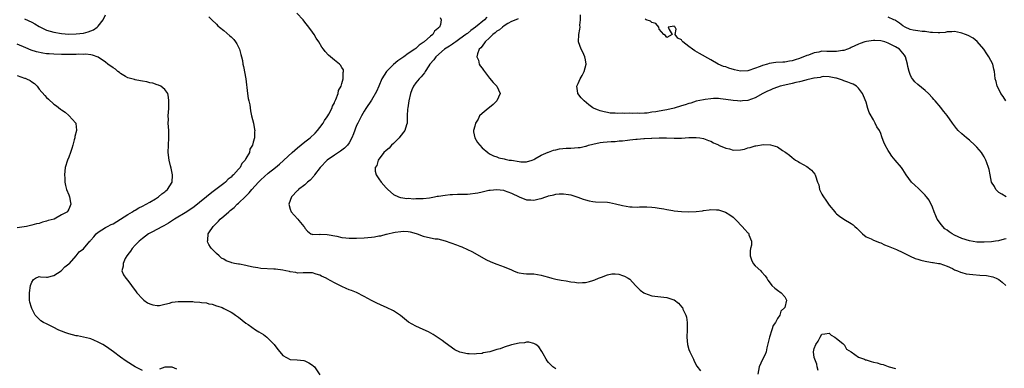
# Model space of a CAD drawing. Units: inches. Extents: x 2571000 to 2574000, y 1557000 to 1560000.
# Drawn here: x 2571484 to 2571750, y 1557183 to 1557277 of the extents above; entities that cross this region are included whole.
import ezdxf

# ---------------------------------------------------------------- set-up
doc = ezdxf.new("R2010")
doc.units = ezdxf.units.IN
doc.header["$MEASUREMENT"] = 0
doc.layers.add('LD25711557_2ft', color=104, linetype='Continuous')

msp = doc.modelspace()

# ---------------------------------------------------------------- linework, layer by layer
at = {"layer": 'LD25711557_2ft'}
for points, elevation in [([(2571485, 1557277.3), (2571487, 1557276.32), (2571487.86, 1557275.86), (2571489, 1557275.18), (2571489.34, 1557275), (2571491, 1557274.2), (2571493, 1557273.6), (2571495, 1557273.29), (2571497, 1557273.14), (2571499, 1557273.16), (2571501, 1557273.4), (2571502.27, 1557273.73), (2571503, 1557273.98), (2571503.71, 1557274.29), (2571504.69, 1557275), (2571505, 1557275.27), (2571506.34, 1557277), (2571507, 1557278.31)], 6794), ([(2571629, 1557182.46), (2571628.19, 1557183), (2571627.56, 1557183.56), (2571627, 1557184.12), (2571626.63, 1557184.63), (2571626.37, 1557185), (2571625.54, 1557186.46), (2571625.16, 1557187.16), (2571624.35, 1557188.35), (2571623.53, 1557189), (2571623, 1557189.33), (2571621.64, 1557189.64), (2571621, 1557189.64), (2571620.49, 1557189.51), (2571619, 1557189.38), (2571617, 1557188.89), (2571615, 1557188.26), (2571613.85, 1557187.85), (2571613, 1557187.62), (2571611.05, 1557187.05), (2571609.28, 1557186.72), (2571609, 1557186.62), (2571607.48, 1557186.52), (2571607, 1557186.39), (2571605.48, 1557186.52), (2571605, 1557186.5), (2571603, 1557186.96), (2571601.61, 1557187.61), (2571601, 1557187.99), (2571599.63, 1557189), (2571599, 1557189.43), (2571598.13, 1557190.13), (2571595.7, 1557191.7), (2571594.44, 1557192.44), (2571593, 1557193.09), (2571591, 1557193.96), (2571589.07, 1557195.07), (2571586.85, 1557196.85), (2571585, 1557198.12), (2571583.08, 1557199.08), (2571581.67, 1557199.67), (2571580.32, 1557200.32), (2571579, 1557200.98), (2571577, 1557202.06), (2571575, 1557203.11), (2571573.61, 1557203.61), (2571573, 1557203.87), (2571572.16, 1557204.16), (2571571, 1557204.69), (2571570.79, 1557204.79), (2571570.45, 1557205), (2571569, 1557205.76), (2571567, 1557206.85), (2571566.89, 1557206.89), (2571566.7, 1557207), (2571565.52, 1557207.52), (2571565, 1557207.81), (2571564.06, 1557208.06), (2571563, 1557208.41), (2571562.43, 1557208.43), (2571561, 1557208.41), (2571560.47, 1557208.47), (2571559, 1557208.35), (2571558.53, 1557208.53), (2571557, 1557208.69), (2571556.78, 1557208.78), (2571555.84, 1557209), (2571555, 1557209.15), (2571553, 1557209.43), (2571552.57, 1557209.43), (2571549, 1557209.65), (2571548.2, 1557209.8), (2571547, 1557209.97), (2571545.72, 1557210.28), (2571545, 1557210.4), (2571543.23, 1557210.77), (2571543, 1557210.8), (2571541.9, 1557211), (2571541.17, 1557211.17), (2571541, 1557211.24), (2571539.68, 1557211.68), (2571539, 1557212.11), (2571538.43, 1557212.43), (2571537.74, 1557213), (2571537, 1557213.69), (2571535.7, 1557215), (2571535.38, 1557215.38), (2571535, 1557216.07), (2571534.65, 1557216.65), (2571534.57, 1557217), (2571534.7, 1557217.3), (2571534.8, 1557219), (2571535, 1557219.28), (2571536.09, 1557221), (2571536.58, 1557221.42), (2571537, 1557221.9), (2571537.61, 1557222.39), (2571538.06, 1557223), (2571539, 1557223.76), (2571540.37, 1557225), (2571540.72, 1557225.28), (2571541.82, 1557226.18), (2571542.64, 1557227), (2571543, 1557227.31), (2571544.88, 1557229.12), (2571545.88, 1557230.12), (2571546.63, 1557231), (2571548.41, 1557233), (2571549, 1557233.63), (2571551, 1557235.41), (2571553, 1557236.95), (2571554.14, 1557237.86), (2571557.55, 1557241), (2571559, 1557242.28), (2571561, 1557243.91), (2571562.43, 1557245), (2571563.73, 1557246.27), (2571564.41, 1557247), (2571565, 1557247.78), (2571565.89, 1557249), (2571566.3, 1557249.7), (2571567, 1557250.68), (2571567.19, 1557251), (2571567.43, 1557251.43), (2571568.24, 1557253), (2571568.43, 1557253.57), (2571569, 1557254.54), (2571569.13, 1557254.87), (2571569.4, 1557255.4), (2571569.99, 1557257), (2571570.12, 1557257.88), (2571570.81, 1557259), (2571571, 1557259.74), (2571571.37, 1557261), (2571571.31, 1557262.69), (2571571.47, 1557263), (2571571.41, 1557263.41), (2571571, 1557264.07), (2571570.66, 1557264.66), (2571570.32, 1557265), (2571569, 1557266.06), (2571567.4, 1557267.4), (2571566.44, 1557268.44), (2571566.03, 1557269), (2571565.57, 1557269.57), (2571564.73, 1557271), (2571564, 1557272), (2571563.47, 1557273), (2571563, 1557273.62), (2571562.05, 1557275), (2571561, 1557276.33), (2571560.51, 1557277), (2571558.76, 1557278.75)], 6796), ([(2571751, 1557217.67), (2571750.43, 1557217.57), (2571748.86, 1557217.14), (2571748.08, 1557217), (2571747, 1557216.84), (2571745, 1557216.72), (2571743, 1557216.76), (2571741, 1557217.07), (2571739, 1557217.7), (2571737, 1557218.64), (2571736.38, 1557219), (2571735.55, 1557219.55), (2571735, 1557219.99), (2571734.4, 1557220.4), (2571733.83, 1557221), (2571733.44, 1557221.44), (2571732.31, 1557223), (2571731.92, 1557223.92), (2571731.44, 1557225), (2571731, 1557226.21), (2571730.13, 1557228.13), (2571729.39, 1557229), (2571729.24, 1557229.24), (2571729, 1557229.46), (2571727.47, 1557231), (2571727.25, 1557231.25), (2571726.2, 1557232.2), (2571725.35, 1557233), (2571723.9, 1557235), (2571723, 1557236.44), (2571722.62, 1557237), (2571720.94, 1557239), (2571720.04, 1557240.04), (2571719.34, 1557241), (2571719, 1557241.55), (2571718.17, 1557243), (2571717.81, 1557243.81), (2571717.41, 1557245), (2571717.3, 1557245.3), (2571717, 1557246.2), (2571716.63, 1557247), (2571715.97, 1557247.97), (2571715.51, 1557249), (2571715, 1557249.89), (2571713.89, 1557251.89), (2571713.52, 1557253), (2571713, 1557254.66), (2571712.36, 1557256.36), (2571712.05, 1557257), (2571711, 1557258.45), (2571710.4, 1557259), (2571709.52, 1557259.52), (2571709, 1557259.71), (2571708.12, 1557260.12), (2571707, 1557260.46), (2571706.63, 1557260.63), (2571705.57, 1557261), (2571705, 1557261.17), (2571704.81, 1557261.19), (2571703, 1557261.57), (2571701.59, 1557261.59), (2571701, 1557261.51), (2571700.61, 1557261.39), (2571699, 1557261.19), (2571698.86, 1557261.14), (2571698.18, 1557261), (2571697, 1557260.73), (2571696.68, 1557260.68), (2571695, 1557260.23), (2571694.03, 1557260.03), (2571693, 1557259.77), (2571691, 1557259.32), (2571689.79, 1557259), (2571689, 1557258.76), (2571687.73, 1557258.27), (2571687, 1557257.97), (2571686.34, 1557257.66), (2571685.06, 1557257), (2571683, 1557255.85), (2571681, 1557255.16), (2571679.56, 1557255), (2571679, 1557254.92), (2571678.93, 1557254.93), (2571678.21, 1557255), (2571677, 1557255.1), (2571675, 1557255.44), (2571673.62, 1557255.62), (2571673, 1557255.66), (2571671.65, 1557255.65), (2571671, 1557255.6), (2571669.41, 1557255.41), (2571669, 1557255.34), (2571667, 1557254.93), (2571665.56, 1557254.44), (2571665, 1557254.29), (2571664.03, 1557253.97), (2571663, 1557253.65), (2571661.06, 1557253.06), (2571659, 1557252.59), (2571658.48, 1557252.48), (2571657, 1557252.25), (2571656.05, 1557252.05), (2571655, 1557251.94), (2571653.74, 1557251.74), (2571653, 1557251.71), (2571651.62, 1557251.62), (2571651, 1557251.67), (2571649.61, 1557251.61), (2571649, 1557251.71), (2571647.59, 1557251.59), (2571647, 1557251.67), (2571645.57, 1557251.57), (2571645, 1557251.66), (2571643.71, 1557251.71), (2571643, 1557251.87), (2571642.04, 1557252.04), (2571641, 1557252.37), (2571640.51, 1557252.51), (2571639.31, 1557253), (2571639, 1557253.18), (2571637.94, 1557253.94), (2571636.63, 1557255), (2571635.85, 1557255.85), (2571634.92, 1557257), (2571634.92, 1557257.08), (2571634.64, 1557259), (2571635, 1557259.69), (2571635.53, 1557261), (2571636.11, 1557261.89), (2571636.62, 1557263), (2571637.2, 1557265), (2571637, 1557266.14), (2571636.83, 1557267), (2571636.24, 1557268.23), (2571635.82, 1557269), (2571635.15, 1557271), (2571635.17, 1557273), (2571635.51, 1557274.49), (2571635.57, 1557275), (2571635.5, 1557275.5), (2571635.68, 1557277), (2571635.66, 1557278.34)], 6804), ([(2571535, 1557277.83), (2571535.8, 1557277), (2571537, 1557275.82), (2571537.4, 1557275.4), (2571537.84, 1557275), (2571539, 1557274.1), (2571540.69, 1557272.69), (2571541, 1557272.41), (2571541.69, 1557271.69), (2571542.2, 1557271), (2571542.5, 1557270.5), (2571543, 1557269.56), (2571543.28, 1557269), (2571543.62, 1557267.62), (2571543.83, 1557267), (2571544.04, 1557265.96), (2571544.2, 1557265), (2571544.36, 1557264.36), (2571544.94, 1557261), (2571545.45, 1557257), (2571545.65, 1557255.65), (2571545.81, 1557255), (2571546.02, 1557253.98), (2571546.29, 1557252.29), (2571546.56, 1557251), (2571547.05, 1557249), (2571547.3, 1557247.3), (2571547.38, 1557247), (2571547.36, 1557246.64), (2571547.35, 1557245), (2571547, 1557243.82), (2571546.8, 1557243), (2571546.1, 1557241.9), (2571545.93, 1557241), (2571545, 1557239.38), (2571544.82, 1557239), (2571543.94, 1557238.06), (2571543.42, 1557237), (2571543, 1557236.51), (2571541.65, 1557235), (2571541.31, 1557234.69), (2571541, 1557234.38), (2571540.22, 1557233.78), (2571539.43, 1557233), (2571539, 1557232.65), (2571536.87, 1557231), (2571535.79, 1557230.21), (2571531, 1557226.35), (2571529, 1557225), (2571525.69, 1557223), (2571524.07, 1557221.93), (2571522.8, 1557221.2), (2571522.36, 1557221), (2571519.47, 1557219.47), (2571519, 1557219.22), (2571518.63, 1557219), (2571517, 1557217.76), (2571516.12, 1557217), (2571515, 1557215.91), (2571514.15, 1557215), (2571513.73, 1557214.27), (2571513, 1557213.43), (2571512.83, 1557213.17), (2571512.71, 1557213), (2571512.32, 1557212.32), (2571511.75, 1557211), (2571511.78, 1557210.22), (2571511.41, 1557209), (2571511.85, 1557207.85), (2571512.43, 1557207), (2571513, 1557206.33), (2571514.05, 1557205), (2571515.26, 1557203.26), (2571515.41, 1557203), (2571517, 1557201.35), (2571517.36, 1557201), (2571518.34, 1557200.34), (2571519, 1557200.01), (2571519.77, 1557199.77), (2571521, 1557199.54), (2571521.62, 1557199.62), (2571523, 1557199.98), (2571524.26, 1557200.26), (2571525, 1557200.53), (2571526.65, 1557200.65), (2571527, 1557200.71), (2571528.68, 1557200.68), (2571529, 1557200.68), (2571530.63, 1557200.63), (2571531, 1557200.59), (2571532.51, 1557200.51), (2571533, 1557200.4), (2571534.28, 1557200.28), (2571535, 1557200.03), (2571535.9, 1557199.9), (2571537, 1557199.5), (2571537.41, 1557199.41), (2571538.56, 1557199), (2571539, 1557198.81), (2571539.4, 1557198.6), (2571541, 1557197.8), (2571541.5, 1557197.5), (2571542.2, 1557197), (2571543, 1557196.38), (2571545, 1557194.8), (2571545.61, 1557194.39), (2571547.58, 1557193), (2571548.46, 1557192.46), (2571549.73, 1557191.73), (2571550.64, 1557191), (2571551, 1557190.68), (2571552.69, 1557189), (2571553.66, 1557187.66), (2571554.17, 1557187), (2571555, 1557186.05), (2571557, 1557184.99), (2571558.9, 1557184.9), (2571560.69, 1557184.69), (2571561, 1557184.6), (2571562.07, 1557184.07), (2571563, 1557183.45), (2571563.26, 1557183.26), (2571563.56, 1557183), (2571565, 1557180.82)], 6794), ([(2571597.62, 1557277.62), (2571597.87, 1557277), (2571597.7, 1557275.7), (2571597.42, 1557275), (2571597.17, 1557274.83), (2571597, 1557274.61), (2571596.09, 1557273.91), (2571595.61, 1557273), (2571595, 1557272.56), (2571593.26, 1557271), (2571593.1, 1557270.9), (2571593, 1557270.81), (2571591.91, 1557270.09), (2571591, 1557269.21), (2571590.74, 1557269), (2571589, 1557267.82), (2571587.83, 1557267), (2571587, 1557266.45), (2571586.14, 1557265.86), (2571585, 1557264.91), (2571583.09, 1557263), (2571581.86, 1557261), (2571580.99, 1557259), (2571580.42, 1557257.58), (2571579, 1557255.24), (2571577.48, 1557253), (2571577, 1557252.23), (2571576.3, 1557251), (2571575.28, 1557249), (2571575, 1557248.34), (2571574.11, 1557246.11), (2571573.72, 1557245), (2571573, 1557243.7), (2571572.53, 1557243), (2571571.75, 1557242.25), (2571570.62, 1557241.38), (2571570.06, 1557241), (2571569, 1557240.34), (2571567, 1557239), (2571565.08, 1557237), (2571563.62, 1557235), (2571563.38, 1557234.62), (2571562.43, 1557233.57), (2571561.72, 1557233), (2571561, 1557232.3), (2571559.25, 1557231), (2571559.15, 1557230.85), (2571559, 1557230.72), (2571557.31, 1557229), (2571556.63, 1557227), (2571557, 1557225.65), (2571557.26, 1557225), (2571558.06, 1557224.06), (2571559.09, 1557223), (2571559.36, 1557222.64), (2571560.68, 1557221), (2571560.83, 1557220.83), (2571561, 1557220.58), (2571561.71, 1557219.71), (2571562.58, 1557219), (2571563, 1557218.85), (2571563.12, 1557218.88), (2571565, 1557218.86), (2571565.13, 1557218.87), (2571567, 1557218.84), (2571569.65, 1557218.35), (2571571, 1557218.05), (2571572.05, 1557217.95), (2571573, 1557217.83), (2571574.17, 1557217.83), (2571575, 1557217.81), (2571577, 1557217.92), (2571578, 1557218), (2571579, 1557218.13), (2571579.81, 1557218.19), (2571581, 1557218.45), (2571581.54, 1557218.46), (2571583, 1557218.89), (2571583.1, 1557218.9), (2571583.44, 1557219), (2571585, 1557219.33), (2571585.45, 1557219.45), (2571587, 1557219.67), (2571587.7, 1557219.7), (2571589, 1557219.64), (2571589.54, 1557219.54), (2571591.1, 1557219.1), (2571591.38, 1557219), (2571593, 1557218.37), (2571595, 1557217.92), (2571596.32, 1557217.68), (2571597, 1557217.61), (2571599, 1557217.08), (2571602.04, 1557216.04), (2571603, 1557215.63), (2571603.47, 1557215.47), (2571605, 1557214.78), (2571606.21, 1557214.21), (2571607, 1557213.75), (2571610.03, 1557212.03), (2571611.39, 1557211.39), (2571613, 1557210.78), (2571615, 1557210.07), (2571617, 1557209.21), (2571617.53, 1557209), (2571618.55, 1557208.55), (2571619, 1557208.4), (2571620.21, 1557208.21), (2571621, 1557208.15), (2571622.13, 1557208.13), (2571623, 1557208.15), (2571625, 1557207.83), (2571625.62, 1557207.62), (2571627, 1557207.22), (2571627.92, 1557207), (2571629, 1557206.72), (2571630.44, 1557206.44), (2571631.77, 1557206.23), (2571633, 1557205.96), (2571634.12, 1557205.88), (2571635, 1557205.72), (2571636.17, 1557205.83), (2571637, 1557205.81), (2571638.09, 1557206.09), (2571639, 1557206.34), (2571639.49, 1557206.51), (2571640.57, 1557207), (2571641.3, 1557207.3), (2571643, 1557207.86), (2571644.12, 1557208.12), (2571645, 1557208.12), (2571646.06, 1557208.06), (2571647, 1557207.74), (2571647.57, 1557207.57), (2571648.56, 1557207), (2571649, 1557206.69), (2571650.51, 1557205), (2571651.78, 1557203.78), (2571652.8, 1557203), (2571653, 1557202.9), (2571655, 1557202.24), (2571658.19, 1557201.81), (2571659, 1557201.76), (2571660.9, 1557201.1), (2571661, 1557201.08), (2571662.19, 1557200.19), (2571663.14, 1557199.14), (2571663.24, 1557199), (2571663.39, 1557198.61), (2571664.21, 1557197), (2571664.39, 1557196.39), (2571664.59, 1557195), (2571664.56, 1557193.44), (2571664.58, 1557193), (2571664.44, 1557191), (2571664.6, 1557189), (2571665, 1557187.66), (2571665.26, 1557187), (2571666.26, 1557185), (2571666.48, 1557184.48), (2571667.18, 1557183.18), (2571668.12, 1557181.88)], 6798), ([(2571610.27, 1557277.73), (2571609.63, 1557277), (2571607.2, 1557275), (2571605.93, 1557274.07), (2571605, 1557273.31), (2571604.82, 1557273.18), (2571604.61, 1557273), (2571603, 1557271.8), (2571601.85, 1557271), (2571601.37, 1557270.63), (2571601, 1557270.4), (2571600.17, 1557269.83), (2571598.84, 1557269), (2571596.48, 1557267), (2571595.87, 1557266.13), (2571594.87, 1557265), (2571594.55, 1557264.55), (2571593.55, 1557263), (2571593.38, 1557262.62), (2571592.46, 1557261.54), (2571591.9, 1557261), (2571591, 1557259.88), (2571590.38, 1557259), (2571589.94, 1557258.06), (2571589.61, 1557257), (2571589.15, 1557255), (2571588.87, 1557253.13), (2571588.8, 1557252.8), (2571588.72, 1557251), (2571588.72, 1557249.28), (2571588.67, 1557249), (2571588.49, 1557248.49), (2571588.02, 1557247), (2571586.68, 1557245.32), (2571586.48, 1557245), (2571585, 1557243.5), (2571584.48, 1557243), (2571583.77, 1557242.23), (2571583, 1557241.57), (2571582.4, 1557241), (2571580.84, 1557239), (2571580.44, 1557237.56), (2571580, 1557237), (2571580.01, 1557236.01), (2571580.29, 1557235), (2571581, 1557233.94), (2571581.69, 1557233), (2571583, 1557231.44), (2571583.42, 1557231), (2571585, 1557229.64), (2571586.3, 1557229), (2571586.84, 1557228.84), (2571587, 1557228.84), (2571588.6, 1557228.6), (2571589, 1557228.64), (2571590.51, 1557228.51), (2571591, 1557228.55), (2571592.55, 1557228.55), (2571593, 1557228.59), (2571594.77, 1557228.77), (2571596.14, 1557229), (2571596.83, 1557229.17), (2571597.17, 1557229.17), (2571599, 1557229.48), (2571600.38, 1557229.62), (2571601, 1557229.66), (2571602.29, 1557229.71), (2571603, 1557229.72), (2571604.22, 1557229.78), (2571605, 1557229.78), (2571607.87, 1557230.13), (2571609, 1557230.42), (2571610.79, 1557230.79), (2571611, 1557230.8), (2571611.21, 1557230.79), (2571613, 1557230.97), (2571614.79, 1557230.79), (2571615, 1557230.74), (2571617, 1557230), (2571619, 1557229.01), (2571621, 1557228.2), (2571622.17, 1557228.17), (2571623, 1557228.08), (2571624.49, 1557228.49), (2571625, 1557228.58), (2571626.24, 1557229), (2571626.83, 1557229.17), (2571627, 1557229.29), (2571628.44, 1557229.56), (2571629, 1557229.79), (2571629.85, 1557229.85), (2571631, 1557229.88), (2571632.36, 1557229.64), (2571633, 1557229.56), (2571634.93, 1557228.93), (2571636.4, 1557228.4), (2571637, 1557228.21), (2571637.97, 1557227.97), (2571639, 1557227.79), (2571639.71, 1557227.71), (2571643, 1557227.55), (2571643.48, 1557227.48), (2571645.17, 1557227.17), (2571647, 1557226.67), (2571649, 1557226.29), (2571649.67, 1557226.33), (2571651, 1557226.26), (2571651.65, 1557226.35), (2571653.65, 1557226.35), (2571655, 1557226.23), (2571655.86, 1557226.14), (2571657, 1557225.92), (2571658.27, 1557225.73), (2571659, 1557225.55), (2571660.7, 1557225.3), (2571661, 1557225.23), (2571663, 1557225.01), (2571664.95, 1557224.95), (2571667, 1557225.06), (2571668.73, 1557225.27), (2571669, 1557225.33), (2571670.53, 1557225.47), (2571671, 1557225.6), (2571672.53, 1557225.47), (2571673, 1557225.5), (2571674.68, 1557225), (2571674.91, 1557224.91), (2571676.13, 1557224.13), (2571677, 1557223.49), (2571677.26, 1557223.26), (2571677.58, 1557223), (2571678.24, 1557222.24), (2571679, 1557221.45), (2571679.49, 1557221), (2571680.18, 1557220.18), (2571681, 1557219.26), (2571681.14, 1557219.14), (2571681.26, 1557219), (2571681.29, 1557218.71), (2571681.95, 1557217), (2571681.96, 1557215.96), (2571681.72, 1557215), (2571681.65, 1557214.35), (2571681.65, 1557213), (2571681.95, 1557211.95), (2571682.43, 1557211), (2571683, 1557210.32), (2571684.49, 1557209), (2571684.71, 1557208.71), (2571685.64, 1557207.64), (2571686.17, 1557207), (2571686.44, 1557206.44), (2571687, 1557205.62), (2571687.52, 1557205), (2571688.26, 1557204.26), (2571689, 1557203.72), (2571690.03, 1557203), (2571691, 1557201.97), (2571691.46, 1557201), (2571691.02, 1557199), (2571689.96, 1557198.04), (2571689.65, 1557197), (2571689, 1557196.05), (2571688.45, 1557195), (2571687.87, 1557194.13), (2571687.52, 1557193), (2571686.83, 1557191), (2571686.12, 1557188.12), (2571685.92, 1557187), (2571685.71, 1557186.29), (2571685, 1557184.94), (2571684.02, 1557183), (2571683.67, 1557181)], 6800), ([(2571618.74, 1557277.26), (2571618.13, 1557277), (2571617, 1557276.49), (2571615.95, 1557275.95), (2571615, 1557275.37), (2571614.5, 1557275), (2571613.69, 1557274.31), (2571613, 1557273.88), (2571612.54, 1557273.46), (2571611.93, 1557273), (2571611, 1557272.08), (2571609.82, 1557271), (2571609, 1557269.87), (2571608.64, 1557269.36), (2571608.24, 1557269), (2571607.74, 1557267.74), (2571607.59, 1557267), (2571607.98, 1557266.02), (2571608.19, 1557265), (2571608.48, 1557264.48), (2571609, 1557263.86), (2571609.33, 1557263.33), (2571611, 1557261.2), (2571612.01, 1557260.01), (2571613.02, 1557259), (2571613.9, 1557257), (2571612.98, 1557255), (2571611.95, 1557254.05), (2571611, 1557253.25), (2571610.66, 1557253), (2571609, 1557251.61), (2571608.32, 1557251), (2571607.89, 1557250.11), (2571607.18, 1557249), (2571607, 1557248.19), (2571606.69, 1557247), (2571606.68, 1557246.68), (2571606.98, 1557245), (2571607.79, 1557243.79), (2571608.35, 1557243), (2571609, 1557242.34), (2571610.57, 1557241), (2571611, 1557240.69), (2571612.1, 1557240.1), (2571613, 1557239.83), (2571613.56, 1557239.56), (2571615, 1557239.35), (2571615.24, 1557239.24), (2571616.33, 1557239), (2571617, 1557238.92), (2571619, 1557238.6), (2571619.47, 1557238.53), (2571621, 1557238.49), (2571622.57, 1557239), (2571623, 1557239.17), (2571623.32, 1557239.32), (2571625, 1557240.32), (2571626.86, 1557241.14), (2571627, 1557241.16), (2571628.36, 1557241.64), (2571629, 1557241.76), (2571629.99, 1557242.01), (2571631.78, 1557242.22), (2571633, 1557242.24), (2571635, 1557242.37), (2571635.57, 1557242.43), (2571637, 1557242.76), (2571637.22, 1557242.78), (2571637.84, 1557243), (2571639, 1557243.34), (2571641, 1557243.73), (2571641.81, 1557243.81), (2571643.98, 1557243.98), (2571645, 1557244.02), (2571646.16, 1557244.16), (2571647, 1557244.21), (2571648.41, 1557244.41), (2571649, 1557244.45), (2571650.64, 1557244.64), (2571651, 1557244.65), (2571652.79, 1557244.79), (2571653, 1557244.79), (2571654.91, 1557244.91), (2571655, 1557244.9), (2571656.99, 1557244.99), (2571658.99, 1557244.99), (2571661, 1557244.94), (2571663, 1557244.96), (2571665, 1557245.08), (2571667, 1557245.13), (2571668.02, 1557245), (2571669, 1557244.85), (2571670.3, 1557244.3), (2571671, 1557244.08), (2571671.64, 1557243.64), (2571673, 1557243.1), (2571673.06, 1557243.06), (2571675, 1557242.19), (2571676, 1557242), (2571677, 1557241.7), (2571679, 1557241.75), (2571680.04, 1557241.96), (2571681, 1557242.28), (2571681.61, 1557242.39), (2571683, 1557242.88), (2571683.12, 1557242.88), (2571685.21, 1557243.21), (2571687.11, 1557243.11), (2571689, 1557242.55), (2571690.4, 1557241.6), (2571691, 1557241.26), (2571691.29, 1557241), (2571692.29, 1557240.29), (2571693, 1557239.64), (2571693.87, 1557239), (2571694.62, 1557238.62), (2571695, 1557238.37), (2571697, 1557237.24), (2571697.34, 1557237), (2571698.26, 1557236.26), (2571699.15, 1557235.15), (2571699.23, 1557235), (2571699.28, 1557234.72), (2571699.89, 1557233), (2571700.25, 1557232.25), (2571700.44, 1557231), (2571701, 1557229.77), (2571701.32, 1557229.32), (2571701.46, 1557229), (2571702.15, 1557228.15), (2571703, 1557226.8), (2571704.53, 1557225), (2571704.73, 1557224.73), (2571705, 1557224.45), (2571705.79, 1557223.79), (2571707, 1557222.93), (2571709, 1557221.77), (2571709.48, 1557221.48), (2571710.01, 1557221), (2571710.55, 1557220.55), (2571711, 1557220.06), (2571711.52, 1557219.52), (2571712.08, 1557219), (2571713, 1557218.23), (2571714.36, 1557217.64), (2571715, 1557217.29), (2571716.64, 1557216.64), (2571717, 1557216.55), (2571718.05, 1557216.05), (2571719, 1557215.7), (2571719.47, 1557215.47), (2571721.28, 1557214.72), (2571723, 1557213.94), (2571725, 1557212.99), (2571726.31, 1557212.31), (2571727, 1557212.13), (2571727.83, 1557211.83), (2571729, 1557211.59), (2571729.48, 1557211.48), (2571731, 1557211.26), (2571731.22, 1557211.22), (2571732.66, 1557211), (2571733, 1557210.93), (2571735, 1557210.21), (2571736.41, 1557209.59), (2571737, 1557209.29), (2571737.81, 1557209), (2571738.6, 1557208.6), (2571739, 1557208.51), (2571740.18, 1557208.18), (2571741.96, 1557207.96), (2571743.83, 1557207.83), (2571745.68, 1557207.68), (2571747.35, 1557207.35), (2571748.25, 1557207), (2571749, 1557206.59), (2571749.9, 1557205.9), (2571750.89, 1557205)], 6802), ([(2571751, 1557229.05), (2571749.77, 1557229.77), (2571749, 1557230.19), (2571748.17, 1557231), (2571747.79, 1557231.79), (2571747.03, 1557233), (2571746.61, 1557235), (2571746.41, 1557236.41), (2571746.22, 1557237), (2571745.75, 1557238.25), (2571745.5, 1557239), (2571745.32, 1557239.32), (2571745, 1557239.84), (2571744.58, 1557240.58), (2571744.3, 1557241), (2571743, 1557242.49), (2571742.53, 1557243), (2571741, 1557244.38), (2571740.23, 1557245), (2571739, 1557246.07), (2571737.98, 1557247), (2571737.52, 1557247.52), (2571737, 1557248.22), (2571736.4, 1557249), (2571735, 1557251.03), (2571734.13, 1557252.13), (2571733.47, 1557253), (2571733.24, 1557253.24), (2571731.78, 1557255), (2571731.38, 1557255.38), (2571731, 1557255.83), (2571729.92, 1557257), (2571729, 1557257.82), (2571727, 1557259.47), (2571726.21, 1557260.21), (2571725.59, 1557261), (2571725.34, 1557261.34), (2571725, 1557262.19), (2571724.7, 1557263), (2571724.37, 1557264.37), (2571724.26, 1557265), (2571723.68, 1557267), (2571723.42, 1557267.42), (2571723, 1557267.99), (2571722.52, 1557268.52), (2571722.06, 1557269), (2571721, 1557269.66), (2571719.58, 1557270.42), (2571719, 1557270.7), (2571718.12, 1557271), (2571717, 1557271.25), (2571715.36, 1557271.36), (2571715, 1557271.35), (2571713.11, 1557271.11), (2571712.64, 1557271), (2571711.45, 1557270.55), (2571711, 1557270.41), (2571709, 1557269.46), (2571708.71, 1557269.29), (2571708.03, 1557269), (2571707, 1557268.65), (2571706.65, 1557268.65), (2571705, 1557268.38), (2571704.41, 1557268.41), (2571703, 1557268.43), (2571702.4, 1557268.4), (2571701, 1557268.45), (2571700.26, 1557268.26), (2571699, 1557268.04), (2571697.44, 1557267.44), (2571697, 1557267.29), (2571695, 1557266.5), (2571693.84, 1557266.16), (2571693, 1557265.86), (2571692.24, 1557265.76), (2571691, 1557265.54), (2571690.46, 1557265.54), (2571688.55, 1557265.45), (2571686.81, 1557265.19), (2571686.3, 1557265), (2571685, 1557264.61), (2571684.31, 1557264.31), (2571681.22, 1557263.22), (2571681, 1557263.17), (2571679, 1557263.04), (2571677.4, 1557263.4), (2571675.86, 1557263.86), (2571675, 1557264.23), (2571674.37, 1557264.37), (2571672.94, 1557265), (2571671, 1557266.18), (2571667.87, 1557267.87), (2571666.6, 1557268.6), (2571665.98, 1557269), (2571665, 1557269.79), (2571663.38, 1557271), (2571663.2, 1557271.2), (2571663, 1557271.53), (2571661.98, 1557271.98), (2571661.32, 1557273), (2571661.56, 1557274.44), (2571661.3, 1557275), (2571661.12, 1557275.12), (2571661, 1557275.27), (2571659.37, 1557275), (2571659.64, 1557274.36), (2571660.45, 1557273), (2571659, 1557272.21), (2571658.72, 1557272.72), (2571658.26, 1557273), (2571657, 1557274.47), (2571656.84, 1557275), (2571656.03, 1557276.03), (2571655, 1557276.28), (2571654.64, 1557276.64), (2571653.47, 1557277), (2571653.14, 1557277.14)], 6806), ([(2571750.91, 1557255), (2571750.19, 1557256.19), (2571749.56, 1557257), (2571749, 1557258.18), (2571748.52, 1557259), (2571748.24, 1557260.24), (2571747.97, 1557261), (2571747.92, 1557262.08), (2571747.84, 1557263), (2571747.65, 1557263.65), (2571747.36, 1557265), (2571746.28, 1557267), (2571745.75, 1557267.75), (2571744.93, 1557269), (2571743.14, 1557271.14), (2571742.02, 1557272.02), (2571740.72, 1557272.72), (2571740, 1557273), (2571739, 1557273.36), (2571738.57, 1557273.43), (2571737, 1557273.79), (2571736.29, 1557273.71), (2571735, 1557273.75), (2571734.41, 1557273.59), (2571733, 1557273.5), (2571732.57, 1557273.43), (2571731, 1557273.53), (2571730.49, 1557273.51), (2571729, 1557273.78), (2571728.2, 1557273.8), (2571727, 1557274.01), (2571725.8, 1557274.2), (2571725, 1557274.37), (2571723.58, 1557275), (2571723, 1557275.33), (2571722.07, 1557276.07), (2571721, 1557276.81), (2571720.87, 1557276.87), (2571720.51, 1557277), (2571719, 1557277.73)], 6808), ([(2571517, 1557181.95), (2571514.98, 1557183), (2571512.52, 1557184.52), (2571511, 1557185.59), (2571509.15, 1557187), (2571507.9, 1557187.9), (2571506.7, 1557188.7), (2571506.22, 1557189), (2571505, 1557189.69), (2571503.83, 1557190.17), (2571503, 1557190.54), (2571502.66, 1557190.66), (2571501.04, 1557191.04), (2571499.36, 1557191.36), (2571499, 1557191.4), (2571497, 1557191.9), (2571496.18, 1557192.18), (2571495, 1557192.66), (2571494.74, 1557192.74), (2571494.16, 1557193), (2571493, 1557193.63), (2571491.74, 1557194.26), (2571491, 1557194.58), (2571490.12, 1557195), (2571489.46, 1557195.46), (2571489, 1557195.9), (2571488.41, 1557196.41), (2571487.91, 1557197), (2571487, 1557198.73), (2571486.87, 1557199), (2571486.5, 1557200.5), (2571486.4, 1557201), (2571486.41, 1557201.59), (2571486.36, 1557203), (2571486.67, 1557205), (2571487, 1557205.93), (2571487.41, 1557206.59), (2571488.01, 1557207), (2571489, 1557207.46), (2571489.34, 1557207.34), (2571491, 1557207.26), (2571491.28, 1557207.28), (2571493, 1557207.72), (2571494.98, 1557208.98), (2571495.94, 1557210.06), (2571497, 1557210.83), (2571497.08, 1557210.92), (2571497.18, 1557211), (2571499, 1557213.02), (2571499.86, 1557214.14), (2571501, 1557214.95), (2571502.74, 1557217), (2571502.88, 1557217.12), (2571503, 1557217.24), (2571503.81, 1557218.19), (2571504.42, 1557219), (2571505, 1557219.43), (2571507, 1557220.73), (2571507.46, 1557221), (2571508.51, 1557221.49), (2571509, 1557221.73), (2571511, 1557222.94), (2571513, 1557224.26), (2571514.3, 1557225), (2571514.71, 1557225.29), (2571515, 1557225.44), (2571515.99, 1557226.01), (2571517, 1557226.48), (2571518.02, 1557227), (2571519, 1557227.61), (2571520.47, 1557228.47), (2571521.31, 1557229), (2571522.18, 1557229.82), (2571523, 1557230.41), (2571523.32, 1557230.68), (2571523.77, 1557231), (2571524.99, 1557233), (2571525.08, 1557234.92), (2571525.1, 1557235), (2571524.76, 1557236.76), (2571524.57, 1557237.43), (2571524.24, 1557239), (2571523.98, 1557241), (2571524, 1557243), (2571524.13, 1557245), (2571524.14, 1557245.86), (2571524.12, 1557247), (2571524.03, 1557248.03), (2571523.98, 1557249), (2571523.99, 1557250.01), (2571523.97, 1557251), (2571524.08, 1557253), (2571524.16, 1557255), (2571524.06, 1557256.06), (2571523.88, 1557257), (2571523, 1557258.1), (2571521.93, 1557259), (2571521.29, 1557259.29), (2571521, 1557259.35), (2571519.78, 1557259.78), (2571519, 1557259.91), (2571518.15, 1557260.15), (2571517, 1557260.33), (2571516.48, 1557260.48), (2571515, 1557260.7), (2571514.79, 1557260.79), (2571513, 1557261.31), (2571512.34, 1557261.66), (2571511, 1557262.46), (2571510.71, 1557262.71), (2571510.32, 1557263), (2571509.64, 1557263.64), (2571509, 1557263.97), (2571507.6, 1557265), (2571507, 1557265.52), (2571505, 1557266.88), (2571503.45, 1557267.45), (2571503, 1557267.51), (2571501.64, 1557267.64), (2571501, 1557267.63), (2571499.65, 1557267.65), (2571499, 1557267.62), (2571497.63, 1557267.63), (2571497, 1557267.6), (2571495, 1557267.6), (2571493, 1557267.65), (2571491.73, 1557267.73), (2571491, 1557267.81), (2571489.95, 1557267.95), (2571488.31, 1557268.31), (2571486.8, 1557268.8), (2571485.36, 1557269.36), (2571483, 1557270.38)], 6792), ([(2571483, 1557261.93), (2571485, 1557261.21), (2571485.17, 1557261.17), (2571485.6, 1557261), (2571486.58, 1557260.58), (2571487, 1557260.23), (2571487.76, 1557259.76), (2571488.45, 1557259), (2571489, 1557258.24), (2571490.49, 1557256.49), (2571491, 1557255.9), (2571491.49, 1557255.49), (2571493, 1557254.13), (2571493.68, 1557253.68), (2571494.78, 1557252.78), (2571495, 1557252.58), (2571495.99, 1557251.99), (2571497, 1557251.1), (2571497.07, 1557251.07), (2571497.16, 1557251), (2571497.97, 1557250.03), (2571498.88, 1557249), (2571498.91, 1557248.91), (2571499, 1557247.97), (2571499.1, 1557247.1), (2571499.09, 1557247), (2571498.65, 1557245.35), (2571498.62, 1557245), (2571498.49, 1557244.49), (2571498.08, 1557243), (2571497.87, 1557242.13), (2571497.49, 1557241), (2571497, 1557239.73), (2571496.66, 1557239), (2571496.04, 1557237), (2571495.84, 1557235), (2571495.91, 1557234.09), (2571495.91, 1557233), (2571496.11, 1557232.11), (2571496.42, 1557231), (2571497, 1557229.58), (2571497.19, 1557229), (2571497.51, 1557227.51), (2571497.6, 1557227), (2571497.38, 1557226.62), (2571497, 1557225.66), (2571496.77, 1557225.23), (2571496.69, 1557225), (2571495, 1557224.12), (2571493.07, 1557223), (2571491.43, 1557222.57), (2571491, 1557222.41), (2571489.87, 1557222.13), (2571489, 1557221.84), (2571488.31, 1557221.69), (2571487, 1557221.31), (2571485.6, 1557221), (2571483, 1557220.61)], 6790), ([(2571700.01, 1557181.99), (2571699.81, 1557183), (2571699.7, 1557183.7), (2571699.11, 1557185), (2571699, 1557185.52), (2571698.77, 1557187), (2571699, 1557187.92), (2571699.37, 1557189), (2571700.05, 1557189.95), (2571700.56, 1557191), (2571701, 1557191.86), (2571701.88, 1557191.88), (2571703, 1557192.11), (2571703.54, 1557191.54), (2571704.56, 1557191), (2571705, 1557190.67), (2571706.72, 1557189.28), (2571707, 1557189.04), (2571707.04, 1557189), (2571707.75, 1557187.75), (2571709, 1557187.06), (2571709.02, 1557187.02), (2571711, 1557185.59), (2571712.63, 1557185), (2571712.86, 1557184.86), (2571713, 1557184.85), (2571714.37, 1557184.37), (2571715, 1557184.24), (2571716.06, 1557184.06), (2571717, 1557183.69), (2571717.63, 1557183.63), (2571719, 1557183.05), (2571719.25, 1557183), (2571721, 1557182.49)], 6800), ([(2571526.32, 1557182.32), (2571525, 1557182.87), (2571523, 1557182.9), (2571521.63, 1557182.37)], 6792)]:
    msp.add_lwpolyline(points, dxfattribs=dict(at, elevation=elevation))

doc.saveas('drawing.dxf')
